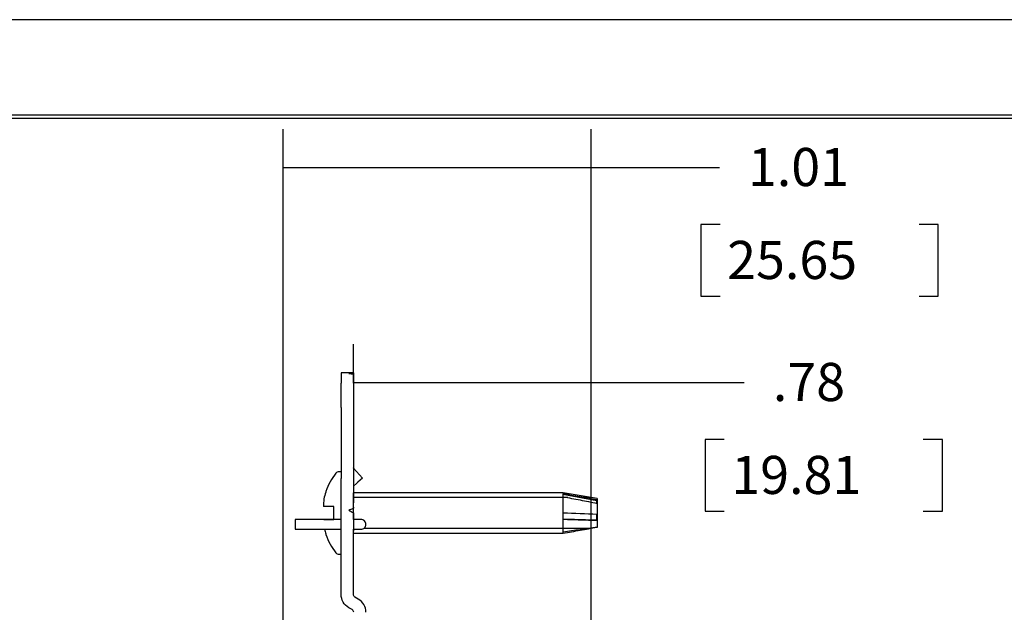
# Model space of a CAD drawing. Units: inches. Extents: x 0 to 17, y 0 to 11.
# Drawn here: x 9.5 to 12.8, y 9.1 to 11 of the extents above; entities that cross this region are included whole.
import ezdxf
from ezdxf.lldxf.tags import DXFTag

# ---------------------------------------------------------------- set-up
doc = ezdxf.new("R2010")
doc.units = ezdxf.units.IN
doc.header["$MEASUREMENT"] = 0
for name, color, linetype in [('border', 7, 'CONTINUOUS'), ('dims', 7, 'CONTINUOUS'), ('geom', 7, 'CONTINUOUS')]:
    doc.layers.add(name, color=color, linetype=linetype)
doc.styles.add('blockfont', font='simplex.shx')
tags = doc.linetypes.add('DASHED', pattern=[25.72, 12.86, -12.86]).pattern_tags.tags
tags[6:7] = [DXFTag(74, 4), DXFTag(75, 0), DXFTag(340, '0'), DXFTag(46, 0.0), DXFTag(50, 0.0), DXFTag(44, 0.0), DXFTag(45, 0.0)]
tags[4:5] = [DXFTag(74, 4), DXFTag(75, 0), DXFTag(340, '0'), DXFTag(46, 0.0), DXFTag(50, 0.0), DXFTag(44, 0.0), DXFTag(45, 0.0)]

msp = doc.modelspace()

# ---------------------------------------------------------------- linework, layer by layer
at = {"layer": 'border', "color": 7}
msp.add_line((17, 11), (0, 11), dxfattribs=at)
at = {"layer": 'border', "color": 7, "linetype": 'Continuous'}
for p, q in [((16.6875, 10.6875), (0.3125, 10.6875)), ((0.3225, 10.6775), (16.6775, 10.6775))]:
    msp.add_line(p, q, dxfattribs=at)
at = {"layer": 'dims', "color": 7, "linetype": 'Continuous'}
for p, q in [((10.3895, 8.477), (10.3895, 10.6408)), ((11.3995, 8.675), (11.3995, 10.6408)), ((10.3895, 10.5158), (11.5696, 10.5158)), ((11.5696, 10.5158), (11.8196, 10.5158)), ((11.7593, 10.3283), (11.7593, 10.094)), ((11.8218, 10.3283), (11.7593, 10.3283)), ((12.5371, 10.3283), (12.4746, 10.3283)), ((12.5371, 10.094), (12.5371, 10.3283)), ((11.7593, 10.094), (11.8218, 10.094)), ((12.4746, 10.094), (12.5371, 10.094)), ((10.6193, 9.8088), (10.6193, 9.9362)), ((11.3995, 8.675), (11.3995, 9.9362)), ((10.6193, 9.8112), (11.6513, 9.8112)), ((11.6513, 9.8112), (11.9013, 9.8112)), ((11.7729, 9.6237), (11.7729, 9.3893)), ((11.8354, 9.6237), (11.7729, 9.6237)), ((12.5508, 9.6237), (12.4883, 9.6237)), ((12.5508, 9.3893), (12.5508, 9.6237)), ((11.7729, 9.3893), (11.8354, 9.3893)), ((12.4883, 9.3893), (12.5508, 9.3893))]:
    msp.add_line(p, q, dxfattribs=at)
at = {"layer": 'dims', "color": 7}
for points in [[(10.3895, 10.5158), (10.5145, 10.5368), (10.5145, 10.4949), (10.3895, 10.5158)], [(11.3995, 10.5158), (11.2745, 10.4949), (11.2745, 10.5368), (11.3995, 10.5158)], [(10.6193, 9.8112), (10.7443, 9.8321), (10.7443, 9.7903), (10.6193, 9.8112)], [(11.3995, 9.8112), (11.2745, 9.7903), (11.2745, 9.8321), (11.3995, 9.8112)]]:
    msp.add_solid(points, dxfattribs=at)
at = {"layer": 'geom', "color": 7, "linetype": 'Continuous'}
for p, q in [((10.6193, 9.8425), (10.5793, 9.8425)), ((10.5793, 9.8425), (10.5793, 9.8088)), ((10.6193, 9.8425), (10.6193, 9.8405)), ((10.6193, 9.8394), (10.6193, 9.8405)), ((10.6193, 9.8394), (10.6193, 9.8088)), ((10.5793, 9.7293), (10.5793, 9.8088)), ((10.6193, 9.8088), (10.6193, 9.7293)), ((10.5793, 9.7293), (10.5793, 9.4956)), ((10.6193, 9.7293), (10.6193, 9.4956)), ((10.6194, 9.5303), (10.6193, 9.5305)), ((10.6194, 9.5303), (10.6491, 9.4971)), ((10.5793, 9.5182), (10.572, 9.5182)), ((10.5793, 9.4161), (10.5793, 9.4956)), ((10.6193, 9.4956), (10.6193, 9.4161)), ((10.6491, 9.4971), (10.6342, 9.4838)), ((10.6293, 9.4794), (10.6193, 9.4705)), ((10.6293, 9.4794), (10.6342, 9.4838)), ((10.529, 9.4536), (10.529, 9.4515)), ((10.6197, 9.449), (10.6193, 9.4494)), ((10.6197, 9.3615), (10.6197, 9.449)), ((11.3073, 9.449), (10.6197, 9.449)), ((11.4178, 9.4226), (11.3065, 9.4434)), ((11.3073, 9.449), (11.3073, 9.4456)), ((11.4193, 9.4302), (11.3073, 9.449)), ((11.3073, 9.3825), (11.3073, 9.4363)), ((11.4193, 9.4302), (11.4193, 9.3357)), ((10.5553, 9.404), (10.5219, 9.404)), ((10.5553, 9.362), (10.5553, 9.404)), ((10.5793, 9.4026), (10.5793, 9.4161)), ((10.5793, 9.3229), (10.5793, 9.4026)), ((10.6193, 9.4026), (10.6193, 9.4161)), ((10.6193, 9.4026), (10.6193, 9.3984)), ((10.6193, 9.3834), (10.6193, 9.3984)), ((11.4178, 9.4226), (11.4186, 9.4263)), ((11.4178, 9.4147), (11.4178, 9.4226)), ((10.6193, 9.3834), (10.6193, 9.3229)), ((11.3068, 9.3642), (11.4178, 9.3606)), ((11.4178, 9.3606), (11.4178, 9.3783)), ((10.4283, 9.3615), (10.4283, 9.3455)), ((10.5793, 9.3615), (10.4283, 9.3615)), ((10.4283, 9.3455), (10.4283, 9.3295)), ((10.5221, 9.362), (10.5553, 9.362)), ((10.6443, 9.3615), (10.6197, 9.3615)), ((11.3073, 9.32), (11.3073, 9.3625)), ((11.4178, 9.3606), (11.4186, 9.3591)), ((11.4188, 9.3356), (11.4186, 9.3367)), ((11.4188, 9.3356), (11.4193, 9.3357)), ((10.4283, 9.3295), (10.5793, 9.3295)), ((10.529, 9.3144), (10.529, 9.3124)), ((10.5793, 9.1159), (10.5793, 9.3229)), ((10.6193, 9.1159), (10.6193, 9.3229)), ((10.6193, 9.3165), (10.6197, 9.317)), ((10.6197, 9.317), (10.6197, 9.3295)), ((10.6197, 9.3295), (10.6443, 9.3295)), ((10.6197, 9.317), (11.3068, 9.317)), ((11.3062, 9.3201), (11.3068, 9.317)), ((10.572, 9.2477), (10.5793, 9.2477)), ((10.6355, 9.1008), (10.6243, 9.1073)), ((10.6155, 9.0661), (10.6043, 9.0726))]:
    msp.add_line(p, q, dxfattribs=at)
at = {"layer": 'geom', "color": 7, "linetype": 'DASHED'}
for p, q in [((11.3228, 9.4334), (10.6197, 9.4334)), ((11.4004, 9.4334), (11.3782, 9.4334)), ((11.3913, 9.3326), (10.6537, 9.3326))]:
    msp.add_line(p, q, dxfattribs=at)
at = {"layer": 'geom', "color": 7, "linetype": 'Continuous'}
for centre, radius, start, end in [((10.7268, 9.383), 0.21, 141.5729, 160.3545), ((10.572, 9.5057), 0.0125, 90, 141.5729), ((10.6443, 9.3455), 0.016, 0, 90.0009), ((10.6443, 9.3455), 0.016, 269.9991, 0), ((10.7268, 9.383), 0.21, 199.6455, 218.4271), ((10.572, 9.2602), 0.0125, 218.4271, 270), ((10.6105, 9.0575), 0.05, 0, 60), ((10.6105, 9.0575), 0.01, 0, 60)]:
    msp.add_arc(centre, radius, start, end, dxfattribs=at)
at = {"layer": 'geom', "color": 7, "linetype": 'Continuous', "extrusion": (0, 0, -1)}
for radius in [0.05, 0.01]:
    msp.add_arc((-10.6293, 9.1159), radius, 300, 0, dxfattribs=at)
for centre, major_axis, ratio, start_param, end_param in [((13.239, 4.8415), (-4.3305, 4.3311), 0.577321, 0.492231, 0.495756), ((7.9696, 4.8416), (-4.3305, -4.331), 0.577324, 2.649354, 2.652887), ((11.2957, 9.383), (-0.009, -0.066), 0.096612, 3.448648, 3.757685), ((10.6043, 9.3229), (-0.0693, -0.0693), 0.57735, 2.094395, 2.283011), ((11.4106, 9.3819), (-0.0067, -0.0487), 0.0966, 3.548002, 3.96342), ((10.6043, 9.3229), (-0.0693, 0.0693), 0.57735, 1.047198, 1.235814), ((11.2957, 9.383), (-0.0035, 0.066), 0.158781, 1.585329, 1.894366), ((11.4106, 9.3834), (-0.0026, 0.0487), 0.158831, 1.684996, 2.100414)]:
    msp.add_ellipse(centre, major_axis=major_axis, ratio=ratio, start_param=start_param, end_param=end_param, dxfattribs=at)
at = {"layer": 'geom', "color": 7, "linetype": 'Continuous'}
for centre, major_axis, ratio, start_param, end_param in [((10.7278, 9.4092), (-0.2062, 0.008), 0.739718, 6.201376, 6.370363), ((10.7271, 9.3831), (0.0576, -0.2019), 0.997983, 4.102659, 4.210864), ((10.7271, 9.3829), (0.0576, 0.2019), 0.997983, 2.105462, 2.180526)]:
    msp.add_ellipse(centre, major_axis=major_axis, ratio=ratio, start_param=start_param, end_param=end_param, dxfattribs=at)
for points, weights in [([(11.3073, 9.4456), (11.3067, 9.4456), (11.3062, 9.4456)], [0.500000055703, 0.499999944297, 0.500000055703]), ([(11.3068, 9.4363), (11.307, 9.4363), (11.3073, 9.4363)], [0.500000084595, 0.499999915405, 0.500000084595]), ([(11.3073, 9.3825), (11.3067, 9.3825), (11.3062, 9.3826)], [0.500000048032, 0.499999951968, 0.500000048032]), ([(11.3068, 9.3625), (11.307, 9.3625), (11.3073, 9.3625)], [0.500000008202, 0.499999991798, 0.500000008202]), ([(11.3073, 9.32), (11.3067, 9.3201), (11.3062, 9.3201)], [0.500000057359, 0.499999942641, 0.500000057359]), ([(11.3068, 9.317), (11.307, 9.317), (11.3073, 9.317)], [0.500000047296, 0.499999952704, 0.500000047296])]:
    msp.add_rational_spline(points, weights, degree=2, dxfattribs=at)
for points in [[(11.4186, 9.4263), (11.3815, 9.4328), (11.3444, 9.4392), (11.3073, 9.4456)], [(11.4186, 9.3782), (11.3815, 9.3796), (11.3444, 9.381), (11.3073, 9.3825)], [(11.4186, 9.3367), (11.3815, 9.331), (11.3444, 9.3255), (11.3073, 9.32)]]:
    msp.add_open_spline(points, degree=3, dxfattribs=at)
for points in [[(11.3073, 9.4363), (11.3258, 9.4328), (11.3444, 9.4293), (11.3815, 9.422), (11.4001, 9.4184), (11.4186, 9.4145)], [(11.3073, 9.3625), (11.3258, 9.3619), (11.3444, 9.3613), (11.3815, 9.3601), (11.4001, 9.3596), (11.4186, 9.3591)], [(11.3073, 9.317), (11.3258, 9.3201), (11.3444, 9.3232), (11.3815, 9.3298), (11.4001, 9.3331), (11.4186, 9.3367)]]:
    msp.add_open_spline(points, degree=3, knots=[0, 0, 0, 0, 0.5, 0.5, 1, 1, 1, 1], dxfattribs=at)

# ---------------------------------------------------------------- texts
at = {"layer": 'dims', "color": 7, "style": 'blockfont'}
for s, p in [('1.01', (11.9133, 10.4546)), ('25.65', (11.8452, 10.15)), ('.78', (11.995, 9.75)), ('19.81', (11.8588, 9.4453))]:
    msp.add_text(s, height=0.125, dxfattribs=at).set_placement(p)

doc.saveas('drawing.dxf')
